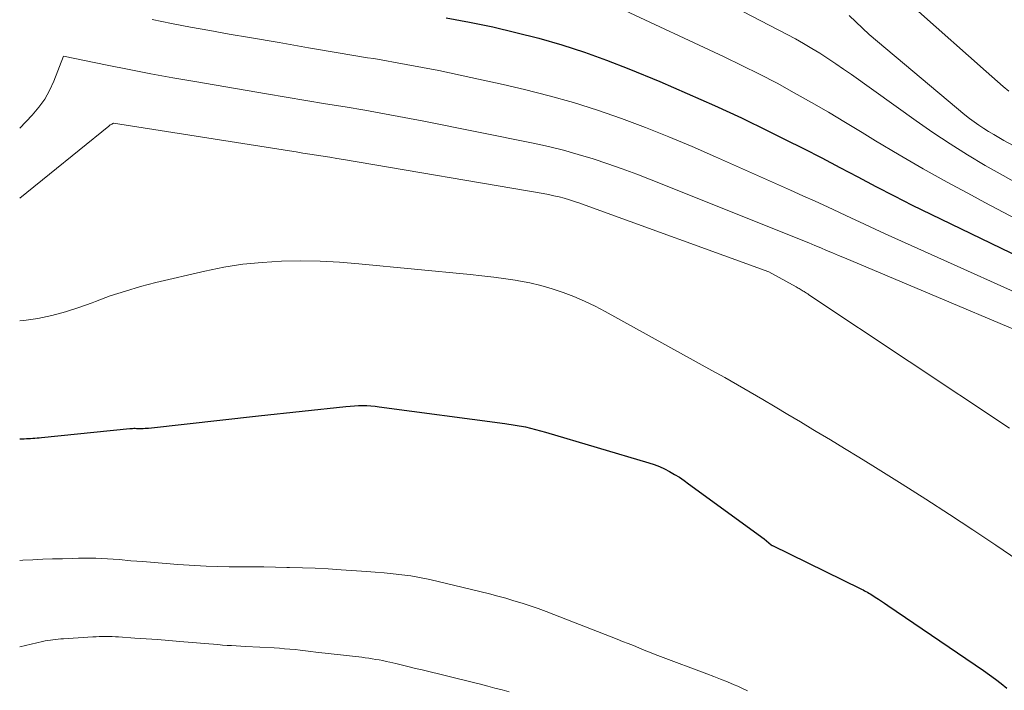
# Model space of a CAD drawing. Units: feet. Extents: x 1189172 to 1191672, y 7083870 to 7091370.
# Drawn here: x 1189172 to 1189255, y 7085293 to 7085349 of the extents above; entities that cross this region are included whole.
import ezdxf

# ---------------------------------------------------------------- set-up
doc = ezdxf.new("R2010")
doc.units = ezdxf.units.FT
doc.header["$MEASUREMENT"] = 0
doc.layers.add('Level 44', color=7, linetype='Continuous', lineweight=0)
doc.layers.add('Level 45', color=7, linetype='Continuous', lineweight=0)

msp = doc.modelspace()

# ---------------------------------------------------------------- linework, layer by layer
at = {"layer": 'Level 44', "color": 32, "linetype": 'Continuous', "lineweight": 30, "flags": 128}
for points, elevation in [([(1189208, 7085349.38), (1189209.97, 7085349.02), (1189211.93, 7085348.62), (1189213.89, 7085348.16), (1189215.83, 7085347.67), (1189217.75, 7085347.11), (1189219.66, 7085346.5), (1189221.54, 7085345.82), (1189223.41, 7085345.09), (1189226.04, 7085344), (1189228.35, 7085343.01), (1189230.65, 7085341.99), (1189232.93, 7085340.93), (1189235.19, 7085339.83), (1189236.61, 7085339.12), (1189238.15, 7085338.34), (1189239.69, 7085337.56), (1189241.21, 7085336.76), (1189242.74, 7085335.95), (1189244.27, 7085335.15), (1189245.8, 7085334.36), (1189247.34, 7085333.58), (1189248.89, 7085332.82), (1189257.34, 7085328.72)], 2180), ([(1189172, 7085313.85), (1189172.04, 7085313.85), (1189172.22, 7085313.85), (1189172.39, 7085313.85), (1189172.57, 7085313.86), (1189172.75, 7085313.87), (1189172.92, 7085313.88), (1189173.1, 7085313.89), (1189173.29, 7085313.9), (1189173.47, 7085313.91), (1189173.65, 7085313.93), (1189173.83, 7085313.95), (1189181.29, 7085314.7), (1189181.4, 7085314.71), (1189181.52, 7085314.72), (1189181.63, 7085314.73), (1189181.75, 7085314.73), (1189181.86, 7085314.72), (1189181.98, 7085314.72), (1189182.1, 7085314.72), (1189182.21, 7085314.72), (1189182.28, 7085314.72), (1189182.43, 7085314.72), (1189182.58, 7085314.73), (1189182.73, 7085314.74), (1189182.87, 7085314.75), (1189192.16, 7085315.79), (1189199.54, 7085316.57), (1189199.89, 7085316.6), (1189200.25, 7085316.62), (1189200.6, 7085316.64), (1189200.95, 7085316.64), (1189201.3, 7085316.64), (1189201.65, 7085316.62), (1189202, 7085316.59), (1189202.35, 7085316.55), (1189212.95, 7085315.14), (1189213.82, 7085315), (1189214.68, 7085314.84), (1189215.53, 7085314.63), (1189216.38, 7085314.41), (1189225.1, 7085311.82), (1189225.55, 7085311.67), (1189226, 7085311.5), (1189226.43, 7085311.3), (1189226.85, 7085311.08), (1189227.27, 7085310.84), (1189227.68, 7085310.59), (1189228.07, 7085310.33), (1189228.46, 7085310.05), (1189234.84, 7085305.39), (1189235.44, 7085304.88), (1189235.52, 7085304.84), (1189235.55, 7085304.83), (1189242.94, 7085301.2), (1189243.06, 7085301.14), (1189243.19, 7085301.08), (1189243.31, 7085301.01), (1189243.43, 7085300.95), (1189243.56, 7085300.88), (1189243.68, 7085300.81), (1189243.79, 7085300.74), (1189243.91, 7085300.66), (1189244.21, 7085300.47), (1189244.48, 7085300.3), (1189244.74, 7085300.13), (1189245, 7085299.95), (1189245.27, 7085299.78), (1189253.35, 7085294.27), (1189253.86, 7085293.92), (1189254.35, 7085293.55), (1189254.83, 7085293.18), (1189255.31, 7085292.8)], 2190)]:
    msp.add_lwpolyline(points, dxfattribs=dict(at, elevation=elevation))
at = {"layer": 'Level 45', "color": 32, "linetype": 'Continuous', "lineweight": 0, "flags": 128}
for points, elevation in [([(1189221.98, 7085355.68), (1189236.77, 7085347.99), (1189237.47, 7085347.61), (1189238.17, 7085347.22), (1189238.86, 7085346.81), (1189239.54, 7085346.39), (1189240.22, 7085345.96), (1189240.88, 7085345.51), (1189241.54, 7085345.06), (1189242.2, 7085344.6), (1189247.66, 7085340.69), (1189249.08, 7085339.7), (1189250.53, 7085338.74), (1189252, 7085337.82), (1189253.49, 7085336.93), (1189255, 7085336.07), (1189256.51, 7085335.22)], 2176), ([(1189222.64, 7085350.19), (1189231.46, 7085346.09), (1189232.96, 7085345.37), (1189234.45, 7085344.63), (1189235.92, 7085343.86), (1189237.38, 7085343.06), (1189238.82, 7085342.24), (1189240.26, 7085341.41), (1189241.69, 7085340.56), (1189243.11, 7085339.7), (1189244.24, 7085339), (1189246.24, 7085337.81), (1189248.25, 7085336.64), (1189250.28, 7085335.51), (1189252.33, 7085334.4), (1189253.46, 7085333.8), (1189256.08, 7085332.42)], 2178), ([(1189242.01, 7085349.57), (1189243.71, 7085347.99), (1189251.78, 7085341.21), (1189252.17, 7085340.9), (1189252.56, 7085340.6), (1189252.96, 7085340.32), (1189253.37, 7085340.04), (1189253.78, 7085339.78), (1189254.21, 7085339.53), (1189254.63, 7085339.28), (1189255.06, 7085339.04), (1189271.88, 7085330.01)], 2174), ([(1189247.85, 7085349.91), (1189253.56, 7085344.86), (1189254.04, 7085344.44), (1189254.52, 7085344.02), (1189255, 7085343.6), (1189255.49, 7085343.19)], 2172), ([(1189183.19, 7085349.25), (1189184.81, 7085348.92), (1189186.43, 7085348.61), (1189188.05, 7085348.31), (1189189.67, 7085348.02), (1189191.4, 7085347.72), (1189193.9, 7085347.29), (1189196.39, 7085346.86), (1189198.88, 7085346.44), (1189201.37, 7085346.02), (1189201.88, 7085345.94), (1189204.63, 7085345.45), (1189207.37, 7085344.93), (1189210.09, 7085344.36), (1189212.81, 7085343.75), (1189214.62, 7085343.33), (1189216.69, 7085342.8), (1189218.75, 7085342.23), (1189220.78, 7085341.58), (1189222.8, 7085340.88), (1189224.81, 7085340.12), (1189226.8, 7085339.34), (1189228.77, 7085338.51), (1189230.74, 7085337.66), (1189237.07, 7085334.83), (1189238.11, 7085334.37), (1189239.14, 7085333.9), (1189240.17, 7085333.42), (1189241.19, 7085332.94), (1189242.22, 7085332.46), (1189243.24, 7085331.98), (1189244.27, 7085331.51), (1189245.3, 7085331.04), (1189261.21, 7085323.88)], 2182), ([(1189172, 7085340.08), (1189173.05, 7085341.17), (1189173.61, 7085341.83), (1189174.11, 7085342.52), (1189174.52, 7085343.26), (1189174.88, 7085344.04), (1189175.7, 7085346.14), (1189179.39, 7085345.39), (1189181.23, 7085345.02), (1189183.08, 7085344.67), (1189184.93, 7085344.33), (1189186.78, 7085344.01), (1189192.83, 7085342.97), (1189194.49, 7085342.69), (1189196.15, 7085342.41), (1189197.81, 7085342.13), (1189199.47, 7085341.86), (1189201.13, 7085341.58), (1189202.79, 7085341.29), (1189204.44, 7085340.98), (1189206.1, 7085340.66), (1189215.35, 7085338.79), (1189216.62, 7085338.52), (1189217.89, 7085338.21), (1189219.15, 7085337.86), (1189220.39, 7085337.48), (1189221.63, 7085337.07), (1189222.86, 7085336.64), (1189224.09, 7085336.18), (1189225.3, 7085335.71), (1189237.61, 7085330.79), (1189238.11, 7085330.59), (1189238.61, 7085330.38), (1189239.11, 7085330.17), (1189239.61, 7085329.96), (1189240.11, 7085329.75), (1189240.61, 7085329.54), (1189241.11, 7085329.33), (1189241.61, 7085329.12), (1189263.75, 7085319.79)], 2184), ([(1189172, 7085334.16), (1189179.52, 7085340.24), (1189179.58, 7085340.29), (1189179.65, 7085340.34), (1189179.71, 7085340.38), (1189179.79, 7085340.41), (1189179.93, 7085340.48), (1189194.77, 7085338.15), (1189195.34, 7085338.06), (1189195.91, 7085337.97), (1189196.48, 7085337.88), (1189197.05, 7085337.79), (1189197.62, 7085337.7), (1189198.19, 7085337.61), (1189198.76, 7085337.51), (1189199.33, 7085337.42), (1189216.17, 7085334.55), (1189216.62, 7085334.47), (1189217.07, 7085334.37), (1189217.52, 7085334.26), (1189217.96, 7085334.15), (1189218.4, 7085334.02), (1189218.84, 7085333.88), (1189219.28, 7085333.73), (1189219.72, 7085333.58), (1189235.22, 7085327.95), (1189237.54, 7085326.66), (1189237.62, 7085326.61), (1189237.7, 7085326.56), (1189237.79, 7085326.52), (1189237.87, 7085326.47), (1189237.95, 7085326.42), (1189238.04, 7085326.37), (1189238.12, 7085326.32), (1189238.2, 7085326.27), (1189238.23, 7085326.25), (1189238.32, 7085326.19), (1189238.42, 7085326.13), (1189238.51, 7085326.07), (1189238.61, 7085326), (1189255.53, 7085314.73)], 2186), ([(1189172, 7085323.81), (1189172.35, 7085323.84), (1189173.53, 7085324.01), (1189174.7, 7085324.26), (1189175.86, 7085324.56), (1189177, 7085324.92), (1189178.12, 7085325.32), (1189178.39, 7085325.43), (1189179.65, 7085325.9), (1189180.92, 7085326.32), (1189182.2, 7085326.7), (1189183.5, 7085327.03), (1189187.62, 7085328), (1189189.23, 7085328.32), (1189190.84, 7085328.58), (1189192.46, 7085328.74), (1189194.09, 7085328.84), (1189195.73, 7085328.86), (1189197.36, 7085328.83), (1189199, 7085328.75), (1189200.63, 7085328.62), (1189210.01, 7085327.72), (1189211.01, 7085327.61), (1189212.02, 7085327.49), (1189213.02, 7085327.35), (1189214.03, 7085327.2), (1189214.09, 7085327.19), (1189215.05, 7085327), (1189216, 7085326.78), (1189216.94, 7085326.51), (1189217.87, 7085326.2), (1189218.78, 7085325.85), (1189219.68, 7085325.47), (1189220.56, 7085325.05), (1189221.43, 7085324.59), (1189230.43, 7085319.62), (1189231.51, 7085319.01), (1189232.58, 7085318.41), (1189233.65, 7085317.79), (1189234.71, 7085317.16), (1189235.77, 7085316.53), (1189236.83, 7085315.9), (1189237.89, 7085315.27), (1189238.95, 7085314.63), (1189239.23, 7085314.47), (1189240.43, 7085313.75), (1189241.63, 7085313.02), (1189242.82, 7085312.29), (1189244.01, 7085311.55), (1189246.49, 7085310), (1189248.49, 7085308.74), (1189250.47, 7085307.46), (1189252.44, 7085306.16), (1189254.4, 7085304.85), (1189257.4, 7085302.82)], 2188), ([(1189172, 7085303.58), (1189172.26, 7085303.6), (1189173.1, 7085303.63), (1189173.94, 7085303.67), (1189174.78, 7085303.7), (1189175.62, 7085303.72), (1189176.48, 7085303.74), (1189176.97, 7085303.75), (1189177.46, 7085303.76), (1189177.95, 7085303.75), (1189178.44, 7085303.75), (1189178.93, 7085303.73), (1189179.41, 7085303.71), (1189179.9, 7085303.68), (1189180.39, 7085303.64), (1189181.39, 7085303.55), (1189182.38, 7085303.47), (1189183.36, 7085303.39), (1189184.35, 7085303.31), (1189185.34, 7085303.24), (1189186.77, 7085303.15), (1189187.74, 7085303.09), (1189188.71, 7085303.05), (1189189.69, 7085303.03), (1189190.66, 7085303.02), (1189191.64, 7085303.02), (1189192.61, 7085303.02), (1189193.59, 7085303), (1189194.56, 7085302.98), (1189194.78, 7085302.98), (1189195.87, 7085302.95), (1189196.95, 7085302.91), (1189198.03, 7085302.85), (1189199.12, 7085302.79), (1189201.26, 7085302.64), (1189202.01, 7085302.59), (1189202.76, 7085302.52), (1189203.51, 7085302.45), (1189204.26, 7085302.36), (1189205, 7085302.26), (1189205.74, 7085302.13), (1189206.48, 7085301.99), (1189207.22, 7085301.82), (1189211.66, 7085300.74), (1189212.35, 7085300.56), (1189213.04, 7085300.38), (1189213.72, 7085300.17), (1189214.41, 7085299.96), (1189215.08, 7085299.73), (1189215.76, 7085299.5), (1189216.43, 7085299.25), (1189217.09, 7085299), (1189222.43, 7085296.92), (1189222.89, 7085296.74), (1189223.35, 7085296.56), (1189223.8, 7085296.38), (1189224.26, 7085296.19), (1189224.71, 7085296), (1189225.17, 7085295.82), (1189225.63, 7085295.64), (1189226.09, 7085295.47), (1189230, 7085293.99), (1189230.58, 7085293.77), (1189231.16, 7085293.55), (1189231.73, 7085293.31), (1189232.3, 7085293.07), (1189232.6, 7085292.95), (1189233.02, 7085292.76), (1189233.43, 7085292.57)], 2192), ([(1189172, 7085296.29), (1189172.5, 7085296.4), (1189173.93, 7085296.72), (1189174.15, 7085296.77), (1189174.37, 7085296.81), (1189174.59, 7085296.85), (1189174.81, 7085296.88), (1189175.03, 7085296.9), (1189175.25, 7085296.93), (1189175.47, 7085296.95), (1189175.7, 7085296.96), (1189178.18, 7085297.11), (1189178.45, 7085297.13), (1189178.72, 7085297.14), (1189178.99, 7085297.14), (1189179.27, 7085297.15), (1189179.54, 7085297.14), (1189179.81, 7085297.14), (1189180.08, 7085297.13), (1189180.35, 7085297.11), (1189181.72, 7085297.02), (1189182.67, 7085296.96), (1189183.63, 7085296.89), (1189184.58, 7085296.81), (1189185.53, 7085296.73), (1189187.96, 7085296.52), (1189188.35, 7085296.49), (1189188.73, 7085296.46), (1189189.12, 7085296.43), (1189189.5, 7085296.4), (1189189.89, 7085296.38), (1189190.28, 7085296.36), (1189190.66, 7085296.34), (1189191.05, 7085296.31), (1189193.48, 7085296.18), (1189193.92, 7085296.15), (1189194.36, 7085296.12), (1189194.8, 7085296.08), (1189195.24, 7085296.04), (1189195.68, 7085295.99), (1189196.12, 7085295.94), (1189196.56, 7085295.89), (1189197, 7085295.84), (1189200.87, 7085295.39), (1189201.17, 7085295.35), (1189201.47, 7085295.31), (1189201.76, 7085295.27), (1189202.06, 7085295.22), (1189202.35, 7085295.17), (1189202.65, 7085295.11), (1189202.94, 7085295.05), (1189203.23, 7085294.98), (1189203.75, 7085294.86), (1189204.31, 7085294.73), (1189204.86, 7085294.6), (1189205.41, 7085294.46), (1189205.96, 7085294.33), (1189210.29, 7085293.27), (1189210.9, 7085293.12), (1189211.5, 7085292.96), (1189212.11, 7085292.8), (1189212.71, 7085292.64), (1189213.31, 7085292.47)], 2194)]:
    msp.add_lwpolyline(points, dxfattribs=dict(at, elevation=elevation))

doc.saveas('drawing.dxf')
